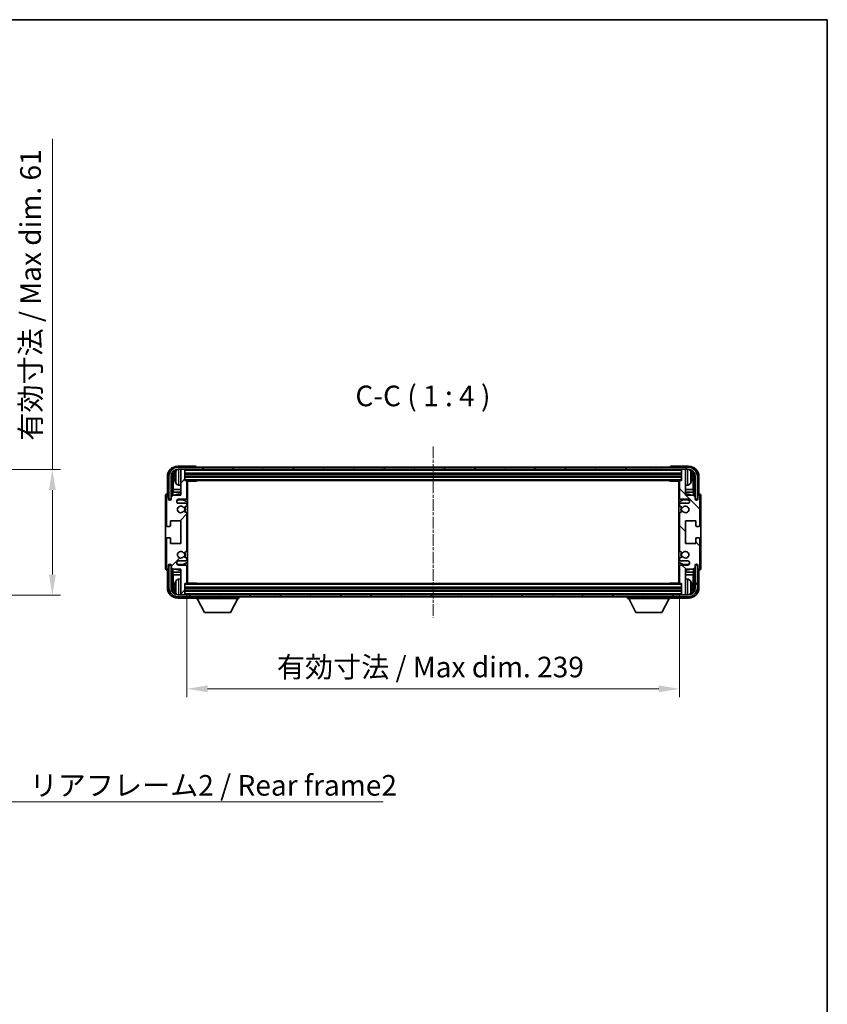
# Model space of a CAD drawing. Units: millimetres. Extents: x 21 to 9279, y 9 to 1695.
# Drawn here: x 3549 to 3941, y 655 to 1133 of the extents above; entities that cross this region are included whole.
import ezdxf

# ---------------------------------------------------------------- set-up
doc = ezdxf.new("R2010")
doc.units = ezdxf.units.MM
doc.linetypes.add('CHAIN', pattern=[0.3543, 0.2362, -0.0295, 0.0591, -0.0295])
for name, color, linetype, lineweight in [('Border (ISO)', 7, 'Continuous', 35), ('Dimension (ISO)', 7, 'Continuous', 18), ('Dimension (ISO) @ 1', 7, 'Continuous', 18), ('Symbol (ISO)', 7, 'Continuous', 18), ('Symbol (ISO) @ 1', 7, 'Continuous', 18), ('Visible (ISO)', 7, 'Continuous', 35), ('Visible Narrow (ISO)', 7, 'Continuous', 25)]:
    doc.layers.add(name, color=color, linetype=linetype, lineweight=lineweight)
doc.layers.add('Centerline (ISO)', color=7, linetype='Continuous', lineweight=18, true_color=0x80ffff)
doc.layers.add('Hatch (ISO)', color=1, linetype='Continuous', lineweight=18, true_color=0xff0000)
doc.styles.add('Note Text (TK)', font='MS PGothic.ttf')
doc.dimstyles.new('Default - Method 1b (TK)', dxfattribs={"dimscale": 6, "dimtxt": 2.5, "dimasz": 2.5, "dimexe": 1, "dimexo": 1.5, "dimgap": 1, "dimtad": 1, "dimtoh": 1, "dimrnd": 1e-08, "dimdsep": 46, "dimtxsty": 'Note Text (TK)', "dimcen": 0.09, "dimdle": 5, "dimclrd": 100, "dimclre": 100, "dimclrt": 7, "dimadec": 1, "dimazin": 1, "dimtfac": 1, "dimtmove": 0, "dimatfit": 3, "dimfxl": 0, "dimtolj": 1, "dimlwd": -1, "dimlwe": -1, "dimarcsym": 0})
doc.dimstyles.new('Default - Method 1b (TK)$7', dxfattribs={"dimscale": 6, "dimtxt": 2.5, "dimasz": 2.5, "dimexe": 1, "dimexo": 1.5, "dimgap": 1, "dimtad": 1, "dimtoh": 1, "dimrnd": 1e-08, "dimdsep": 46, "dimtxsty": 'Note Text (TK)', "dimcen": 0.09, "dimdle": 5, "dimclrd": 256, "dimclre": 100, "dimclrt": 7, "dimadec": 1, "dimazin": 1, "dimtfac": 1, "dimtmove": 0, "dimatfit": 3, "dimfxl": 0, "dimtolj": 1, "dimlwd": -1, "dimlwe": -1, "dimarcsym": 0})

# ---------------------------------------------------------------- blocks, each defined once
blk = doc.blocks.new('図面枠 tk図枠')
at = {"layer": 'Border (ISO)'}
for p, q in [((14.5, 289), (405.5, 289)), ((405.5, 289), (405.5, 8))]:
    blk.add_line(p, q, dxfattribs=at)
blk = doc.blocks.new('*D112')
at = {"layer": 'Defpoints', "color": 0, "transparency": 16777216}
for p in [(3488.4, 914.2), (3488.4, 853.2), (3564.4, 853.2)]:
    blk.add_point(p, dxfattribs=at)
at = {"layer": 'Dimension (ISO)', "color": 100, "transparency": 16777216}
for p, q in [((3564.4, 914.2), (3564.4, 1074.76)), ((3494.4, 914.2), (3568.4, 914.2)), ((3564.4, 863.2), (3564.4, 904.2)), ((3494.4, 853.2), (3568.4, 853.2))]:
    blk.add_line(p, q, dxfattribs=at)
for points in [[(3562.73, 904.2), (3566.06, 904.2), (3564.4, 914.2)], [(3562.73, 863.2), (3566.06, 863.2), (3564.4, 853.2)]]:
    blk.add_solid(points, dxfattribs=at)
at = {"layer": 'Dimension (ISO)', "color": 7, "transparency": 16777216, "insert": (3553.81, 928.2), "char_height": 10, "attachment_point": 4, "rotation": 90, "style": 'Note Text (TK)'}
blk.add_mtext('\\A1;\\fＭＳ Ｐゴシック|b0|i0;\\H10.0000;有効寸法 / Max dim. 61', dxfattribs=at)
blk = doc.blocks.new('*D115')
at = {"layer": 'Defpoints', "color": 0, "transparency": 16777216}
for p in [(3629.75, 859.11), (3868.75, 859.11), (3868.75, 807.7)]:
    blk.add_point(p, dxfattribs=at)
at = {"layer": 'Dimension (ISO)', "color": 100, "transparency": 16777216}
for p, q in [((3629.75, 853.11), (3629.75, 803.7)), ((3868.75, 853.11), (3868.75, 803.7)), ((3639.75, 807.7), (3858.75, 807.7))]:
    blk.add_line(p, q, dxfattribs=at)
for points in [[(3639.75, 809.37), (3639.75, 806.04), (3629.75, 807.7)], [(3858.75, 809.37), (3858.75, 806.04), (3868.75, 807.7)]]:
    blk.add_solid(points, dxfattribs=at)
at = {"layer": 'Dimension (ISO)', "color": 7, "transparency": 16777216, "insert": (3673.37, 818.3), "char_height": 10, "attachment_point": 4, "style": 'Note Text (TK)'}
blk.add_mtext('\\A1;\\fＭＳ Ｐゴシック|b0|i0;\\H10.0000;有効寸法 / Max dim. 239', dxfattribs=at)

msp = doc.modelspace()

# ---------------------------------------------------------------- hatches: boundary and pattern name
at = {"layer": 'Hatch (ISO)'}
h = msp.add_hatch(dxfattribs=at)
h.set_pattern_fill('ANSI31', color=256, scale=101.6, style=0)
h.set_pattern_definition([(45, (2318.568, -23.386), (-8.98026, 8.98026), [])])
edge = h.paths.add_edge_path()
edge.add_line((3629.7514, 859.1083), (3629.7514, 867.3083))
edge.add_ellipse((3629.2514, 867.3083), major_axis=(0.5, 0), ratio=1, start_angle=0, end_angle=90)
edge.add_line((3629.2514, 867.8083), (3625.7514, 867.8083))
edge.add_ellipse((3625.7514, 868.8083), major_axis=(0, -1), ratio=1, start_angle=180, end_angle=360, ccw=False)
edge.add_line((3625.7514, 869.8083), (3629.2514, 869.8083))
edge.add_ellipse((3629.2514, 870.3083), major_axis=(0, -0.5), ratio=1, start_angle=0, end_angle=90)
edge.add_line((3629.7514, 870.3083), (3629.7514, 870.8185))
edge.add_ellipse((3629.4514, 870.8185), major_axis=(0.3, 0), ratio=1, start_angle=0, end_angle=60)
edge.add_line((3629.6014, 871.0783), (3628.3282, 871.8134))
edge.add_ellipse((3628.1782, 871.5536), major_axis=(0.15, 0.2598), ratio=1, start_angle=0, end_angle=78.671012)
edge.add_ellipse((3626.7514, 872.8083), major_axis=(1.2015, -1.0566), ratio=1, start_angle=82.662386, end_angle=360, ccw=False)
edge.add_ellipse((3628.1781, 874.0632), major_axis=(-0.2253, -0.1981), ratio=1, start_angle=0, end_angle=77.981127)
edge.add_line((3628.3249, 873.8016), (3629.5983, 874.5166))
edge.add_ellipse((3629.4514, 874.7781), major_axis=(0.1469, -0.2616), ratio=1, start_angle=0, end_angle=60.685474)
edge.add_line((3629.7514, 874.7781), (3629.7514, 892.8385))
edge.add_ellipse((3629.4514, 892.8385), major_axis=(0.3, 0), ratio=1, start_angle=0, end_angle=60.685474)
edge.add_line((3629.5983, 893.1001), (3628.3249, 893.8151))
edge.add_ellipse((3628.1781, 893.5535), major_axis=(0.1469, 0.2616), ratio=1, start_angle=0, end_angle=77.981127)
edge.add_ellipse((3626.7514, 894.8083), major_axis=(1.2014, -1.0567), ratio=1, start_angle=82.662386, end_angle=360, ccw=False)
edge.add_ellipse((3628.1782, 896.063), major_axis=(-0.2253, -0.1981), ratio=1, start_angle=0, end_angle=78.671012)
edge.add_line((3628.3282, 895.8032), (3629.6014, 896.5383))
edge.add_ellipse((3629.4514, 896.7981), major_axis=(0.15, -0.2598), ratio=1, start_angle=0, end_angle=60)
edge.add_line((3629.7514, 896.7981), (3629.7514, 897.3083))
edge.add_ellipse((3629.2514, 897.3083), major_axis=(0.5, 0), ratio=1, start_angle=0, end_angle=90)
edge.add_line((3629.2514, 897.8083), (3625.7514, 897.8083))
edge.add_ellipse((3625.7514, 898.8083), major_axis=(0, -1), ratio=1, start_angle=180, end_angle=360, ccw=False)
edge.add_line((3625.7514, 899.8083), (3629.2514, 899.8083))
edge.add_ellipse((3629.2514, 900.3083), major_axis=(0, -0.5), ratio=1, start_angle=0, end_angle=90)
edge.add_line((3629.7514, 900.3083), (3629.7514, 908.5083))
edge.add_ellipse((3629.4514, 908.5083), major_axis=(0.3, 0), ratio=1, start_angle=0, end_angle=90)
edge.add_line((3629.4514, 908.8083), (3628.7514, 908.8083))
edge.add_line((3628.7514, 908.8083), (3628.7514, 914.0083))
edge.add_ellipse((3628.4514, 914.0083), major_axis=(0.3, 0), ratio=1, start_angle=0, end_angle=90)
edge.add_line((3628.4514, 914.3083), (3626.7514, 914.3083))
edge.add_line((3626.7514, 914.3083), (3626.7514, 914.0083))
edge.add_line((3626.7514, 914.0083), (3626.7514, 901.8083))
edge.add_line((3626.7514, 901.8083), (3623.1014, 901.8083))
edge.add_line((3623.1014, 901.8083), (3622.1014, 900.8083))
edge.add_line((3622.1014, 900.8083), (3622.1014, 899.9083))
edge.add_ellipse((3621.4264, 899.988), major_axis=(0.675, -0.0797), ratio=1, start_angle=193.465843, end_angle=360, ccw=False)
edge.add_line((3620.7514, 899.9083), (3620.7514, 901.3083))
edge.add_ellipse((3620.2514, 901.3083), major_axis=(0.5, 0), ratio=1, start_angle=0, end_angle=180)
edge.add_line((3619.7514, 901.3083), (3619.7514, 887.0583))
edge.add_ellipse((3620.2514, 887.0583), major_axis=(-0.5, 0), ratio=1, start_angle=0, end_angle=90)
edge.add_line((3620.2514, 886.5583), (3621.4514, 886.5583))
edge.add_ellipse((3621.4514, 886.8583), major_axis=(0, -0.3), ratio=1, start_angle=0, end_angle=90)
edge.add_line((3621.7514, 886.8583), (3621.7514, 889.3083))
edge.add_line((3621.7514, 889.3083), (3626.7514, 889.3083))
edge.add_line((3626.7514, 889.3083), (3626.7514, 878.3083))
edge.add_line((3626.7514, 878.3083), (3621.7514, 878.3083))
edge.add_line((3621.7514, 878.3083), (3621.7514, 880.7583))
edge.add_ellipse((3621.4514, 880.7583), major_axis=(0.3, 0), ratio=1, start_angle=0, end_angle=90)
edge.add_line((3621.4514, 881.0583), (3620.2514, 881.0583))
edge.add_ellipse((3620.2514, 880.5583), major_axis=(0, 0.5), ratio=1, start_angle=0, end_angle=90)
edge.add_line((3619.7514, 880.5583), (3619.7514, 866.3083))
edge.add_ellipse((3620.2514, 866.3083), major_axis=(-0.5, 0), ratio=1, start_angle=0, end_angle=180)
edge.add_line((3620.7514, 866.3083), (3620.7514, 867.7083))
edge.add_ellipse((3621.4264, 867.6286), major_axis=(-0.675, 0.0797), ratio=1, start_angle=193.465843, end_angle=360, ccw=False)
edge.add_line((3622.1014, 867.7083), (3622.1014, 866.8083))
edge.add_line((3622.1014, 866.8083), (3623.1014, 865.8083))
edge.add_line((3623.1014, 865.8083), (3626.7514, 865.8083))
edge.add_line((3626.7514, 865.8083), (3626.7514, 853.6083))
edge.add_line((3626.7514, 853.6083), (3626.7514, 853.3083))
edge.add_line((3626.7514, 853.3083), (3628.4514, 853.3083))
edge.add_ellipse((3628.4514, 853.6083), major_axis=(0, -0.3), ratio=1, start_angle=0, end_angle=90)
edge.add_line((3628.7514, 853.6083), (3628.7514, 858.8083))
edge.add_line((3628.7514, 858.8083), (3629.4514, 858.8083))
edge.add_ellipse((3629.4514, 859.1083), major_axis=(0, -0.3), ratio=1, start_angle=0, end_angle=90)
h = msp.add_hatch(dxfattribs=at)
h.set_pattern_fill('ANSI31', color=256, scale=101.6, angle=14.999978, style=0)
h.set_pattern_definition([(60, (2318.568, -23.386), (-10.99852, 6.35), [])])
edge = h.paths.add_edge_path()
edge.add_ellipse((3873.0014, 910.8083), major_axis=(0, 3.5), ratio=1, start_angle=270, end_angle=360)
edge.add_line((3873.0014, 914.3083), (3871.7514, 914.3083))
edge.add_line((3871.7514, 914.3083), (3870.0514, 914.3083))
edge.add_line((3870.0514, 914.3083), (3628.4514, 914.3083))
edge.add_line((3628.4514, 914.3083), (3626.7514, 914.3083))
edge.add_line((3626.7514, 914.3083), (3625.5014, 914.3083))
edge.add_ellipse((3625.5014, 910.8083), major_axis=(-3.5, 0), ratio=1, start_angle=270, end_angle=360)
edge.add_line((3622.0014, 910.8083), (3622.0014, 899.8083))
edge.add_line((3622.0014, 899.8083), (3621.0014, 899.8083))
edge.add_line((3621.0014, 899.8083), (3621.0014, 910.8083))
edge.add_ellipse((3625.5014, 910.8083), major_axis=(0, 4.5), ratio=1, start_angle=0, end_angle=90, ccw=False)
edge.add_line((3625.5014, 915.3083), (3873.0014, 915.3083))
edge.add_ellipse((3873.0014, 910.8083), major_axis=(4.5, 0), ratio=1, start_angle=0, end_angle=90, ccw=False)
edge.add_line((3877.5014, 910.8083), (3877.5014, 899.8083))
edge.add_line((3877.5014, 899.8083), (3876.5014, 899.8083))
edge.add_line((3876.5014, 899.8083), (3876.5014, 910.8083))
h = msp.add_hatch(dxfattribs=at)
h.set_pattern_fill('ANSI31', color=256, scale=101.6, angle=90.00021, style=0)
h.set_pattern_definition([(135.0002, (2318.568, -23.386), (-8.98022, -8.98029), [])])
edge = h.paths.add_edge_path()
edge.add_line((3868.7514, 908.5083), (3868.7514, 900.3083))
edge.add_ellipse((3869.2514, 900.3083), major_axis=(-0.5, 0), ratio=1, start_angle=0, end_angle=90)
edge.add_line((3869.2514, 899.8083), (3872.7514, 899.8083))
edge.add_ellipse((3872.7514, 898.8083), major_axis=(0, 1), ratio=1, start_angle=180, end_angle=360, ccw=False)
edge.add_line((3872.7514, 897.8083), (3869.2514, 897.8083))
edge.add_ellipse((3869.2514, 897.3083), major_axis=(0, 0.5), ratio=1, start_angle=0, end_angle=90)
edge.add_line((3868.7514, 897.3083), (3868.7514, 896.7981))
edge.add_ellipse((3869.0514, 896.7981), major_axis=(-0.3, 0), ratio=1, start_angle=0, end_angle=60)
edge.add_line((3868.9014, 896.5383), (3870.1746, 895.8032))
edge.add_ellipse((3870.3246, 896.063), major_axis=(-0.15, -0.2598), ratio=1, start_angle=0, end_angle=78.671012)
edge.add_ellipse((3871.7514, 894.8083), major_axis=(-1.2015, 1.0566), ratio=1, start_angle=82.662386, end_angle=360, ccw=False)
edge.add_ellipse((3870.3247, 893.5535), major_axis=(0.2253, 0.1981), ratio=1, start_angle=0, end_angle=77.981127)
edge.add_line((3870.1778, 893.8151), (3868.9045, 893.1001))
edge.add_ellipse((3869.0514, 892.8385), major_axis=(-0.1469, 0.2616), ratio=1, start_angle=0, end_angle=60.685474)
edge.add_line((3868.7514, 892.8385), (3868.7514, 874.7781))
edge.add_ellipse((3869.0514, 874.7781), major_axis=(-0.3, 0), ratio=1, start_angle=0, end_angle=60.685474)
edge.add_line((3868.9045, 874.5166), (3870.1778, 873.8016))
edge.add_ellipse((3870.3247, 874.0632), major_axis=(-0.1469, -0.2616), ratio=1, start_angle=0, end_angle=77.981127)
edge.add_ellipse((3871.7514, 872.8083), major_axis=(-1.2014, 1.0567), ratio=1, start_angle=82.662386, end_angle=360, ccw=False)
edge.add_ellipse((3870.3246, 871.5536), major_axis=(0.2253, 0.1981), ratio=1, start_angle=0, end_angle=78.671012)
edge.add_line((3870.1746, 871.8134), (3868.9014, 871.0783))
edge.add_ellipse((3869.0514, 870.8185), major_axis=(-0.15, 0.2598), ratio=1, start_angle=0, end_angle=60)
edge.add_line((3868.7514, 870.8185), (3868.7514, 870.3083))
edge.add_ellipse((3869.2514, 870.3083), major_axis=(-0.5, 0), ratio=1, start_angle=0, end_angle=90)
edge.add_line((3869.2514, 869.8083), (3872.7514, 869.8083))
edge.add_ellipse((3872.7514, 868.8083), major_axis=(0, 1), ratio=1, start_angle=180, end_angle=360, ccw=False)
edge.add_line((3872.7514, 867.8083), (3869.2514, 867.8083))
edge.add_ellipse((3869.2514, 867.3083), major_axis=(0, 0.5), ratio=1, start_angle=0, end_angle=90)
edge.add_line((3868.7514, 867.3083), (3868.7514, 859.1083))
edge.add_ellipse((3869.0514, 859.1083), major_axis=(-0.3, 0), ratio=1, start_angle=0, end_angle=90)
edge.add_line((3869.0514, 858.8083), (3869.7514, 858.8083))
edge.add_line((3869.7514, 858.8083), (3869.7514, 853.6083))
edge.add_ellipse((3870.0514, 853.6083), major_axis=(-0.3, 0), ratio=1, start_angle=0, end_angle=90)
edge.add_line((3870.0514, 853.3083), (3871.7514, 853.3083))
edge.add_line((3871.7514, 853.3083), (3871.7514, 853.6083))
edge.add_line((3871.7514, 853.6083), (3871.7514, 865.8083))
edge.add_line((3871.7514, 865.8083), (3875.4014, 865.8083))
edge.add_line((3875.4014, 865.8083), (3876.4014, 866.8083))
edge.add_line((3876.4014, 866.8083), (3876.4014, 867.7083))
edge.add_ellipse((3877.0764, 867.6286), major_axis=(-0.675, 0.0797), ratio=1, start_angle=193.465843, end_angle=360, ccw=False)
edge.add_line((3877.7514, 867.7083), (3877.7514, 866.3083))
edge.add_ellipse((3878.2514, 866.3083), major_axis=(-0.5, 0), ratio=1, start_angle=0, end_angle=180)
edge.add_line((3878.7514, 866.3083), (3878.7514, 880.5583))
edge.add_ellipse((3878.2514, 880.5583), major_axis=(0.5, 0), ratio=1, start_angle=0, end_angle=90)
edge.add_line((3878.2514, 881.0583), (3877.0514, 881.0583))
edge.add_ellipse((3877.0514, 880.7583), major_axis=(0, 0.3), ratio=1, start_angle=0, end_angle=90)
edge.add_line((3876.7514, 880.7583), (3876.7514, 878.3083))
edge.add_line((3876.7514, 878.3083), (3871.7514, 878.3083))
edge.add_line((3871.7514, 878.3083), (3871.7514, 889.3083))
edge.add_line((3871.7514, 889.3083), (3876.7514, 889.3083))
edge.add_line((3876.7514, 889.3083), (3876.7514, 886.8583))
edge.add_ellipse((3877.0514, 886.8583), major_axis=(-0.3, 0), ratio=1, start_angle=0, end_angle=90)
edge.add_line((3877.0514, 886.5583), (3878.2514, 886.5583))
edge.add_ellipse((3878.2514, 887.0583), major_axis=(0, -0.5), ratio=1, start_angle=0, end_angle=90)
edge.add_line((3878.7514, 887.0583), (3878.7514, 901.3083))
edge.add_ellipse((3878.2514, 901.3083), major_axis=(0.5, 0), ratio=1, start_angle=0, end_angle=180)
edge.add_line((3877.7514, 901.3083), (3877.7514, 899.9083))
edge.add_ellipse((3877.0764, 899.988), major_axis=(0.675, -0.0797), ratio=1, start_angle=193.465843, end_angle=360, ccw=False)
edge.add_line((3876.4014, 899.9083), (3876.4014, 900.8083))
edge.add_line((3876.4014, 900.8083), (3875.4014, 901.8083))
edge.add_line((3875.4014, 901.8083), (3871.7514, 901.8083))
edge.add_line((3871.7514, 901.8083), (3871.7514, 914.0083))
edge.add_line((3871.7514, 914.0083), (3871.7514, 914.3083))
edge.add_line((3871.7514, 914.3083), (3870.0514, 914.3083))
edge.add_ellipse((3870.0514, 914.0083), major_axis=(0, 0.3), ratio=1, start_angle=0, end_angle=90)
edge.add_line((3869.7514, 914.0083), (3869.7514, 908.8083))
edge.add_line((3869.7514, 908.8083), (3869.0514, 908.8083))
edge.add_ellipse((3869.0514, 908.5083), major_axis=(0, 0.3), ratio=1, start_angle=0, end_angle=90)
h = msp.add_hatch(dxfattribs=at)
h.set_pattern_fill('ANSI31', color=256, scale=101.6, angle=75.000175, style=0)
h.set_pattern_definition([(120.0002, (2318.568, -23.386), (-10.9985, -6.35003), [])])
edge = h.paths.add_edge_path()
edge.add_ellipse((3625.5014, 856.8083), major_axis=(0, -3.5), ratio=1, start_angle=270, end_angle=360)
edge.add_line((3625.5014, 853.3083), (3626.7514, 853.3083))
edge.add_line((3626.7514, 853.3083), (3628.4514, 853.3083))
edge.add_line((3628.4514, 853.3083), (3870.0514, 853.3083))
edge.add_line((3870.0514, 853.3083), (3871.7514, 853.3083))
edge.add_line((3871.7514, 853.3083), (3873.0014, 853.3083))
edge.add_ellipse((3873.0014, 856.8083), major_axis=(3.5, 0), ratio=1, start_angle=270, end_angle=360)
edge.add_line((3876.5014, 856.8083), (3876.5014, 867.8083))
edge.add_line((3876.5014, 867.8083), (3877.5014, 867.8083))
edge.add_line((3877.5014, 867.8083), (3877.5014, 856.8083))
edge.add_ellipse((3873.0014, 856.8083), major_axis=(0, -4.5), ratio=1, start_angle=0, end_angle=90, ccw=False)
edge.add_line((3873.0014, 852.3083), (3625.5014, 852.3083))
edge.add_ellipse((3625.5014, 856.8083), major_axis=(-4.5, 0), ratio=1, start_angle=0, end_angle=90, ccw=False)
edge.add_line((3621.0014, 856.8083), (3621.0014, 867.8083))
edge.add_line((3621.0014, 867.8083), (3622.0014, 867.8083))
edge.add_line((3622.0014, 867.8083), (3622.0014, 856.8083))

# ---------------------------------------------------------------- linework, layer by layer
at = {"layer": 'Centerline (ISO)', "linetype": 'CHAIN', "ltscale": 23.990969}
msp.add_line((3749.2514, 925.3083), (3749.2514, 842.3083), dxfattribs=at)
at = {"layer": 'Visible (ISO)'}
for p, q in [((3633.7517, 915.8083), (3625.2483, 915.8083)), ((3873.0014, 915.3083), (3625.5014, 915.3083)), ((3625.5014, 914.3083), (3873.0014, 914.3083)), ((3628.4514, 914.3083), (3626.7514, 914.3083)), ((3626.7514, 914.3083), (3626.7514, 914.0083)), ((3626.7514, 914.0083), (3626.7514, 901.8083)), ((3628.7514, 914.0083), (3628.7514, 914.3083)), ((3628.7514, 908.8083), (3628.7514, 914.0083)), ((3634.2514, 915.3083), (3634.2514, 915.3086)), ((3864.2514, 915.3086), (3864.2514, 915.3083)), ((3873.2544, 915.8083), (3864.7511, 915.8083)), ((3869.7514, 914.3083), (3869.7514, 914.0083)), ((3869.7514, 914.0083), (3869.7514, 908.8083)), ((3871.7514, 914.3083), (3870.0514, 914.3083)), ((3871.7514, 914.0083), (3871.7514, 914.3083)), ((3871.7514, 901.8083), (3871.7514, 914.0083)), ((3620.2514, 910.8114), (3620.2514, 902.3083)), ((3621.0014, 910.8083), (3621.0014, 899.8083)), ((3622.0014, 899.8083), (3622.0014, 910.8083)), ((3622.7529, 901.4598), (3622.7529, 910.8083)), ((3623.1021, 910.4591), (3623.1021, 904.5296)), ((3624.0374, 910.8406), (3624.0374, 910.276)), ((3628.7514, 912.3083), (3869.7514, 912.3083)), ((3628.7514, 910.8083), (3869.7514, 910.8083)), ((3629.4514, 908.8083), (3628.7514, 908.8083)), ((3629.4514, 908.8083), (3869.0514, 908.8083)), ((3629.7472, 908.5583), (3634.3219, 908.5583)), ((3629.7514, 900.3083), (3629.7514, 908.5083)), ((3630.0014, 859.0583), (3630.0014, 908.5583)), ((3634.3219, 908.5583), (3634.3219, 908.8083)), ((3634.5719, 908.8083), (3634.3219, 908.5583)), ((3863.9308, 908.8083), (3864.1809, 908.5583)), ((3864.1809, 908.8083), (3864.1809, 908.5583)), ((3868.7556, 908.5583), (3864.1809, 908.5583)), ((3868.5014, 908.5583), (3868.5014, 859.0583)), ((3868.7514, 908.5083), (3868.7514, 900.3083)), ((3869.7514, 908.8083), (3869.0514, 908.8083)), ((3874.4654, 910.276), (3874.4654, 910.8406)), ((3875.4007, 904.5296), (3875.4007, 910.4591)), ((3875.7499, 910.8083), (3875.7499, 901.4598)), ((3876.5014, 910.8083), (3876.5014, 899.8083)), ((3877.5014, 899.8083), (3877.5014, 910.8083)), ((3878.2514, 902.3083), (3878.2514, 910.8114)), ((3622.9275, 903.2486), (3623.1021, 904.5296)), ((3626.7514, 904.5296), (3623.1021, 904.5296)), ((3625.6924, 906.651), (3626.7514, 906.5583)), ((3629.7514, 907.8955), (3630.0014, 907.8955)), ((3629.9159, 907.6423), (3629.7514, 907.8068)), ((3629.9159, 906.8251), (3629.7514, 906.6606)), ((3630.0014, 906.5719), (3629.7514, 906.5719)), ((3630.0014, 904.5296), (3629.7514, 904.5296)), ((3868.5014, 907.8955), (3868.7514, 907.8955)), ((3868.7514, 906.5719), (3868.5014, 906.5719)), ((3868.7514, 904.5296), (3868.5014, 904.5296)), ((3868.5869, 907.6423), (3868.7514, 907.8068)), ((3868.5869, 906.8251), (3868.7514, 906.6606)), ((3872.8103, 906.651), (3871.7514, 906.5583)), ((3875.4007, 904.5296), (3871.7514, 904.5296)), ((3875.5753, 903.2486), (3875.4007, 904.5296)), ((3619.2514, 901.3089), (3619.2514, 866.3077)), ((3619.7514, 901.3083), (3619.7514, 887.0583)), ((3620.2514, 902.3083), (3620.2508, 902.3083)), ((3620.7514, 899.9083), (3620.7514, 901.3083)), ((3621.0014, 899.8083), (3622.0014, 899.8083)), ((3621.7529, 899.8068), (3621.8228, 899.737)), ((3621.7529, 899.3919), (3621.7529, 899.8068)), ((3621.7529, 899.8068), (3622.0815, 899.8068)), ((3621.8228, 899.737), (3621.8228, 899.4359)), ((3622.058, 899.737), (3621.8228, 899.737)), ((3623.1014, 901.8083), (3622.1014, 900.8083)), ((3622.1014, 900.8083), (3622.1014, 899.9083)), ((3626.7514, 903.2486), (3622.9275, 903.2486)), ((3622.9275, 903.2486), (3622.9275, 901.6345)), ((3626.7514, 901.8083), (3623.1014, 901.8083)), ((3625.7514, 899.8083), (3629.2514, 899.8083)), ((3630.0014, 903.2486), (3629.7514, 903.2486)), ((3868.7514, 903.2486), (3868.5014, 903.2486)), ((3869.2514, 899.8083), (3872.7514, 899.8083)), ((3875.5753, 903.2486), (3871.7514, 903.2486)), ((3875.4014, 901.8083), (3871.7514, 901.8083)), ((3876.4014, 900.8083), (3875.4014, 901.8083)), ((3875.5753, 901.6345), (3875.5753, 903.2486)), ((3876.4014, 899.9083), (3876.4014, 900.8083)), ((3876.4213, 899.8068), (3876.7499, 899.8068)), ((3876.68, 899.737), (3876.4448, 899.737)), ((3876.5014, 899.8083), (3877.5014, 899.8083)), ((3876.7499, 899.8068), (3876.68, 899.737)), ((3876.68, 899.4359), (3876.68, 899.737)), ((3876.7499, 899.8068), (3876.7499, 899.3919)), ((3877.7514, 901.3083), (3877.7514, 899.9083)), ((3878.252, 902.3083), (3878.2514, 902.3083)), ((3878.7514, 887.0583), (3878.7514, 901.3083)), ((3879.2514, 866.3077), (3879.2514, 901.3089)), ((3629.2514, 897.8083), (3625.7514, 897.8083)), ((3628.3282, 895.8032), (3629.6014, 896.5383)), ((3629.7514, 896.7981), (3629.7514, 897.3083)), ((3868.7514, 897.3083), (3868.7514, 896.7981)), ((3868.9014, 896.5383), (3870.1746, 895.8032)), ((3872.7514, 897.8083), (3869.2514, 897.8083)), ((3621.7514, 886.8583), (3621.7514, 889.3083)), ((3621.7514, 889.3083), (3626.7514, 889.3083)), ((3626.7514, 889.3083), (3626.7514, 878.3083)), ((3629.5983, 893.1001), (3628.3249, 893.8151)), ((3629.7514, 874.7781), (3629.7514, 892.8385)), ((3868.7514, 892.8385), (3868.7514, 874.7781)), ((3870.1778, 893.8151), (3868.9045, 893.1001)), ((3871.7514, 878.3083), (3871.7514, 889.3083)), ((3871.7514, 889.3083), (3876.7514, 889.3083)), ((3876.7514, 889.3083), (3876.7514, 886.8583)), ((3620.2514, 886.5583), (3621.4514, 886.5583)), ((3877.0514, 886.5583), (3878.2514, 886.5583)), ((3619.7514, 880.5583), (3619.7514, 866.3083)), ((3621.4514, 881.0583), (3620.2514, 881.0583)), ((3621.7514, 878.3083), (3621.7514, 880.7583)), ((3876.7514, 880.7583), (3876.7514, 878.3083)), ((3878.2514, 881.0583), (3877.0514, 881.0583)), ((3878.7514, 866.3083), (3878.7514, 880.5583)), ((3626.7514, 878.3083), (3621.7514, 878.3083)), ((3876.7514, 878.3083), (3871.7514, 878.3083)), ((3628.3249, 873.8016), (3629.5983, 874.5166)), ((3629.6014, 871.0783), (3628.3282, 871.8134)), ((3629.7514, 870.3083), (3629.7514, 870.8185)), ((3868.7514, 870.8185), (3868.7514, 870.3083)), ((3870.1746, 871.8134), (3868.9014, 871.0783)), ((3868.9045, 874.5166), (3870.1778, 873.8016)), ((3620.7514, 866.3083), (3620.7514, 867.7083)), ((3622.0014, 867.8083), (3621.0014, 867.8083)), ((3621.0014, 867.8083), (3621.0014, 856.8083)), ((3621.7529, 867.8098), (3621.7529, 868.2248)), ((3621.7529, 867.8098), (3621.8228, 867.8797)), ((3622.0815, 867.8098), (3621.7529, 867.8098)), ((3621.8228, 868.1808), (3621.8228, 867.8797)), ((3621.8228, 867.8797), (3622.058, 867.8797)), ((3622.0014, 856.8083), (3622.0014, 867.8083)), ((3622.1014, 867.7083), (3622.1014, 866.8083)), ((3622.1014, 866.8083), (3623.1014, 865.8083)), ((3622.7529, 856.8083), (3622.7529, 866.1568)), ((3622.9275, 865.9822), (3622.9275, 864.3681)), ((3623.1014, 865.8083), (3626.7514, 865.8083)), ((3625.7514, 869.8083), (3629.2514, 869.8083)), ((3629.2514, 867.8083), (3625.7514, 867.8083)), ((3626.7514, 865.8083), (3626.7514, 853.6083)), ((3629.7514, 859.1083), (3629.7514, 867.3083)), ((3868.7514, 867.3083), (3868.7514, 859.1083)), ((3869.2514, 869.8083), (3872.7514, 869.8083)), ((3872.7514, 867.8083), (3869.2514, 867.8083)), ((3871.7514, 853.6083), (3871.7514, 865.8083)), ((3871.7514, 865.8083), (3875.4014, 865.8083)), ((3875.4014, 865.8083), (3876.4014, 866.8083)), ((3875.5753, 864.3681), (3875.5753, 865.9822)), ((3875.7499, 866.1568), (3875.7499, 856.8083)), ((3876.4014, 866.8083), (3876.4014, 867.7083)), ((3876.7499, 867.8098), (3876.4213, 867.8098)), ((3876.4448, 867.8797), (3876.68, 867.8797)), ((3877.5014, 867.8083), (3876.5014, 867.8083)), ((3876.5014, 867.8083), (3876.5014, 856.8083)), ((3876.68, 867.8797), (3876.68, 868.1808)), ((3876.7499, 867.8098), (3876.68, 867.8797)), ((3876.7499, 868.2248), (3876.7499, 867.8098)), ((3877.5014, 856.8083), (3877.5014, 867.8083)), ((3877.7514, 867.7083), (3877.7514, 866.3083)), ((3620.2508, 865.3083), (3620.2514, 865.3083)), ((3620.2514, 865.3083), (3620.2514, 856.8053)), ((3622.9275, 864.3681), (3626.7514, 864.3681)), ((3622.9275, 864.3681), (3623.1021, 863.0871)), ((3623.1021, 863.0871), (3626.7514, 863.0871)), ((3623.1021, 863.0871), (3623.1021, 857.1575)), ((3625.6924, 860.9657), (3626.7514, 861.0583)), ((3629.7514, 864.3681), (3630.0014, 864.3681)), ((3629.7514, 863.0871), (3630.0014, 863.0871)), ((3629.7514, 861.0448), (3630.0014, 861.0448)), ((3629.9159, 860.7915), (3629.7514, 860.956)), ((3868.5014, 864.3681), (3868.7514, 864.3681)), ((3868.5014, 863.0871), (3868.7514, 863.0871)), ((3868.5014, 861.0448), (3868.7514, 861.0448)), ((3868.5869, 860.7915), (3868.7514, 860.956)), ((3871.7514, 864.3681), (3875.5753, 864.3681)), ((3871.7514, 863.0871), (3875.4007, 863.0871)), ((3872.8103, 860.9657), (3871.7514, 861.0583)), ((3875.5753, 864.3681), (3875.4007, 863.0871)), ((3875.4007, 857.1575), (3875.4007, 863.0871)), ((3878.2514, 856.8053), (3878.2514, 865.3083)), ((3878.2514, 865.3083), (3878.252, 865.3083)), ((3624.0374, 857.3406), (3624.0374, 856.776)), ((3628.7514, 853.6083), (3628.7514, 858.8083)), ((3628.7514, 858.8083), (3629.4514, 858.8083)), ((3869.7514, 856.8083), (3628.7514, 856.8083)), ((3869.0514, 858.8083), (3629.4514, 858.8083)), ((3629.7472, 859.0583), (3634.3219, 859.0583)), ((3629.9159, 859.9744), (3629.7514, 859.8098)), ((3630.0014, 859.7211), (3629.7514, 859.7211)), ((3634.3219, 858.8083), (3634.3219, 859.0583)), ((3634.5719, 858.8083), (3634.3219, 859.0583)), ((3863.9308, 858.8083), (3864.1809, 859.0583)), ((3864.1809, 859.0583), (3864.1809, 858.8083)), ((3868.7556, 859.0583), (3864.1809, 859.0583)), ((3868.7514, 859.7211), (3868.5014, 859.7211)), ((3868.5869, 859.9744), (3868.7514, 859.8098)), ((3869.0514, 858.8083), (3869.7514, 858.8083)), ((3869.7514, 858.8083), (3869.7514, 853.6083)), ((3874.4654, 856.776), (3874.4654, 857.3406)), ((3625.2483, 851.8083), (3633.7517, 851.8083)), ((3873.0014, 853.3083), (3625.5014, 853.3083)), ((3625.5014, 852.3083), (3873.0014, 852.3083)), ((3626.7514, 853.6083), (3626.7514, 853.3083)), ((3626.7514, 853.3083), (3628.4514, 853.3083)), ((3869.7514, 855.3083), (3628.7514, 855.3083)), ((3628.7514, 853.3083), (3628.7514, 853.6083)), ((3634.2514, 852.3083), (3634.2514, 851.6083)), ((3634.2514, 851.6083), (3654.8514, 851.6083)), ((3638.3014, 844.7083), (3634.7514, 851.6083)), ((3650.8014, 844.7083), (3654.3514, 851.6083)), ((3654.8514, 852.3083), (3654.8514, 851.6083)), ((3843.6514, 852.3083), (3843.6514, 851.6083)), ((3843.6514, 851.6083), (3864.2514, 851.6083)), ((3847.7014, 844.7083), (3844.1514, 851.6083)), ((3860.2014, 844.7083), (3863.7514, 851.6083)), ((3864.2514, 852.3083), (3864.2514, 851.6083)), ((3864.7511, 851.8083), (3873.2544, 851.8083)), ((3869.7514, 853.6083), (3869.7514, 853.3083)), ((3870.0514, 853.3083), (3871.7514, 853.3083)), ((3871.7514, 853.3083), (3871.7514, 853.6083)), ((3638.3014, 844.7083), (3650.8014, 844.7083)), ((3847.7014, 844.7083), (3860.2014, 844.7083))]:
    msp.add_line(p, q, dxfattribs=at)
for centre, radius, start, end in [((3625.5014, 910.8083), 4.5, 90, 180), ((3625.5014, 910.8083), 3.5, 90, 180), ((3630.1514, 910.5583), 6.5, 151.827266, 159.960393), ((3625.8319, 912.8718), 1.6, 118.150675, 151.827266), ((3628.4514, 914.0083), 0.3, 0, 90), ((3870.0514, 914.0083), 0.3, 90, 180), ((3873.0014, 910.8083), 4.5, 0, 90), ((3873.0014, 910.8083), 3.5, 0, 90), ((3872.6709, 912.8718), 1.6, 28.172734, 61.849327), ((3868.3514, 910.5583), 6.5, 20.039607, 28.172734), ((3624.162, 912.743), 0.1246, 159.960393, 178.185174), ((3624.162, 908.3737), 0.1246, 181.814826, 200.039607), ((3629.4514, 908.5083), 0.3, 0, 90), ((3869.0514, 908.5083), 0.3, 90, 180), ((3874.3408, 912.743), 0.1246, 1.814826, 20.039607), ((3874.3408, 908.3737), 0.1246, 339.960393, 358.185174), ((3630.1514, 910.5583), 6.5, 200.039607, 208.172734), ((3625.8319, 908.2449), 1.6, 208.172734, 265), ((3872.6709, 908.2449), 1.6, 275, 331.827266), ((3868.3514, 910.5583), 6.5, 331.827266, 339.960393), ((3620.2514, 901.3083), 0.5, 0, 180), ((3621.4264, 899.988), 0.6797, 186.732922, 353.267079), ((3626.7514, 894.8083), 7.5, 90, 111.03947), ((3625.7514, 898.8083), 1, 90, 270), ((3626.7514, 894.8083), 4.75, 46.826445, 114.136249), ((3629.2514, 900.3083), 0.5, 270, 0), ((3626.7514, 894.8083), 7.5, 64.320709, 66.421822), ((3871.7514, 894.8083), 7.5, 113.578179, 115.679289), ((3871.7514, 894.8083), 4.75, 65.863751, 133.173551), ((3869.2514, 900.3083), 0.5, 180, 270), ((3871.7514, 894.8083), 7.5, 68.96053, 90.000001), ((3872.7514, 898.8083), 1, 270, 90), ((3877.0764, 899.988), 0.6797, 186.732921, 353.267079), ((3878.2514, 901.3083), 0.5, 0, 180), ((3626.7514, 894.8083), 1.6, 41.328988, 318.666601), ((3628.1782, 896.063), 0.3, 221.328988, 300), ((3626.7514, 894.8083), 2, 327.94442, 32.098648), ((3626.7514, 894.8083), 2.25, 328.249176, 31.865377), ((3629.2514, 897.3083), 0.5, 0, 90), ((3629.4514, 896.7981), 0.3, 300, 0), ((3869.2514, 897.3083), 0.5, 90, 180), ((3869.0514, 896.7981), 0.3, 180, 240), ((3871.7514, 894.8083), 2.25, 148.134623, 211.750824), ((3871.7514, 894.8083), 2, 147.901352, 212.055581), ((3870.3246, 896.063), 0.3, 240, 318.671012), ((3871.7514, 894.8083), 1.6, 221.333399, 138.671013), ((3628.1781, 893.5535), 0.3, 60.685474, 138.666601), ((3629.4514, 892.8385), 0.3, 0, 60.685474), ((3869.0514, 892.8385), 0.3, 119.314526, 180), ((3870.3247, 893.5535), 0.3, 41.333399, 119.314526), ((3620.2514, 887.0583), 0.5, 180, 270), ((3621.4514, 886.8583), 0.3, 270, 0), ((3877.0514, 886.8583), 0.3, 180, 270), ((3878.2514, 887.0583), 0.5, 270, 0), ((3620.2514, 880.5583), 0.5, 90, 180), ((3621.4514, 880.7583), 0.3, 0, 90), ((3877.0514, 880.7583), 0.3, 90, 180), ((3878.2514, 880.5583), 0.5, 0, 90), ((3626.7514, 872.8083), 1.6, 41.333399, 318.671013), ((3628.1781, 874.0632), 0.3, 221.333399, 299.314526), ((3628.1782, 871.5536), 0.3, 60, 138.671012), ((3626.7514, 872.8083), 2, 327.901352, 32.055581), ((3626.7514, 872.8083), 2.25, 328.134623, 31.750824), ((3629.2514, 870.3083), 0.5, 270, 0), ((3629.4514, 874.7781), 0.3, 299.314526, 0), ((3629.4514, 870.8185), 0.3, 0, 60), ((3869.0514, 874.7781), 0.3, 180, 240.685474), ((3869.0514, 870.8185), 0.3, 120, 180), ((3869.2514, 870.3083), 0.5, 180, 270), ((3871.7514, 872.8083), 2.25, 148.249176, 211.865377), ((3871.7514, 872.8083), 2, 147.94442, 212.098648), ((3870.3246, 871.5536), 0.3, 41.328988, 120), ((3870.3247, 874.0632), 0.3, 240.685474, 318.666601), ((3871.7514, 872.8083), 1.6, 221.328988, 138.666601), ((3620.2514, 866.3083), 0.5, 180, 0), ((3621.4264, 867.6286), 0.6797, 6.732921, 173.267079), ((3626.7514, 872.8083), 7.5, 248.96053, 270.000001), ((3625.7514, 868.8083), 1, 90, 270), ((3626.7514, 872.8083), 4.75, 245.863751, 313.173556), ((3629.2514, 867.3083), 0.5, 0, 90), ((3626.7514, 872.8083), 7.5, 293.578179, 295.679291), ((3871.7514, 872.8083), 4.75, 226.826449, 294.136249), ((3871.7514, 872.8083), 7.5, 244.320711, 246.421822), ((3869.2514, 867.3083), 0.5, 90, 180), ((3871.7514, 872.8083), 7.5, 270, 291.03947), ((3872.7514, 868.8083), 1, 270, 90), ((3877.0764, 867.6286), 0.6797, 6.732922, 173.267079), ((3878.2514, 866.3083), 0.5, 180, 0), ((3625.8319, 859.3718), 1.6, 95, 151.827266), ((3872.6709, 859.3718), 1.6, 28.172734, 85), ((3625.5014, 856.8083), 4.5, 180, 270), ((3625.5014, 856.8083), 3.5, 180, 270), ((3624.162, 859.243), 0.1246, 159.960393, 178.185174), ((3630.1514, 857.0583), 6.5, 151.827266, 159.960393), ((3629.4514, 859.1083), 0.3, 270, 0), ((3869.0514, 859.1083), 0.3, 180, 270), ((3873.0014, 856.8083), 4.5, 270, 0), ((3873.0014, 856.8083), 3.5, 270, 0), ((3868.3514, 857.0583), 6.5, 20.039607, 28.172734), ((3874.3408, 859.243), 0.1246, 1.814826, 20.039607), ((3624.162, 854.8737), 0.1246, 181.814826, 200.039607), ((3630.1514, 857.0583), 6.5, 200.039607, 208.172734), ((3625.8319, 854.7449), 1.6, 208.172734, 241.849381), ((3628.4514, 853.6083), 0.3, 270, 0), ((3870.0514, 853.6083), 0.3, 180, 270), ((3872.6709, 854.7449), 1.6, 298.150674, 331.827266), ((3868.3514, 857.0583), 6.5, 331.827266, 339.960393), ((3874.3408, 854.8737), 0.1246, 339.960393, 358.185174)]:
    msp.add_arc(centre, radius, start, end, dxfattribs=at)
for centre, major_axis, ratio, start_param, end_param in [((3625.2544, 910.8053), (-3.5398, 3.5398), 0.99878277, 5.49839613, 7.06797448), ((3633.7511, 915.308), (0.354, 0.354), 0.99878277, 5.49839613, 7.06797448), ((3864.7517, 915.308), (-0.354, 0.354), 0.99878277, 5.49839613, 7.06797448), ((3873.2483, 910.8053), (3.5398, 3.5398), 0.99878277, 5.49839613, 7.06797448), ((3625.2544, 910.8053), (-1.7699, 1.7699), 0.99878277, 5.955351, 7.06797448), ((3625.6036, 910.4561), (-1.7699, 1.7699), 0.99878277, 6.25050164, 7.06797448), ((3630.1392, 910.5512), (-3.2829, 5.6083), 0.99488747, 0.69485901, 0.93384331), ((3630.1392, 910.4187), (-6.4737, 0.5671), 0.05101764, 0.10959827, 0.34858257), ((3630.1392, 910.698), (-6.4737, -0.5671), 0.05101764, 5.93460274, 6.17358703), ((3630.1392, 910.5655), (3.2829, 5.6083), 0.99488747, 2.20774935, 2.44673364), ((3873.2483, 910.8053), (1.7699, 1.7699), 0.99878277, 5.49839613, 6.61101965), ((3868.3636, 910.5512), (-3.2829, -5.6083), 0.99488747, 2.20774935, 2.44673364), ((3868.3636, 910.4187), (6.4737, 0.5671), 0.05101764, 5.93460274, 6.17358703), ((3868.3636, 910.698), (6.4737, -0.5671), 0.05101764, 0.10959827, 0.34858257), ((3868.3636, 910.5655), (3.2829, -5.6083), 0.99488747, 0.69485901, 0.93384331), ((3872.8991, 910.4561), (1.7699, 1.7699), 0.99878277, 5.49839613, 6.31586902), ((3630.4158, 907.6424), (-0.5, 0), 0.01745506, 0.01745329, 0.59373533), ((3630.4158, 906.825), (0.5, 0), 0.01745506, 2.54785733, 3.12413936), ((3868.087, 907.6424), (-0.5, 0), 0.01745506, 2.54785829, 3.12413936), ((3868.087, 906.825), (0.5, 0), 0.01745506, 0.01745329, 0.59373436), ((3620.252, 901.3077), (-0.708, 0.708), 0.99878277, 5.49839613, 7.06797448), ((3878.2508, 901.3077), (0.708, 0.708), 0.99878277, 5.49839613, 7.06797448), ((3620.252, 866.3089), (-0.708, -0.708), 0.99878277, 5.49839613, 7.06797448), ((3878.2508, 866.3089), (0.708, -0.708), 0.99878277, 5.49839613, 7.06797448), ((3630.4158, 860.7917), (-0.5, 0), 0.01745506, 0.01745329, 0.59373532), ((3868.087, 860.7917), (-0.5, 0), 0.01745506, 2.54785829, 3.12413936), ((3625.2544, 856.8114), (-3.5398, -3.5398), 0.99878277, 5.49839613, 7.06797448), ((3625.2544, 856.8114), (-1.7699, -1.7699), 0.99878277, 5.49839613, 6.61101965), ((3625.6036, 857.1606), (-1.7699, -1.7699), 0.99878277, 5.49839613, 6.31586902), ((3630.1392, 857.0512), (-3.2829, 5.6083), 0.99488747, 0.69485901, 0.93384331), ((3630.1392, 856.9187), (-6.4737, 0.5671), 0.05101764, 0.10959827, 0.34858257), ((3630.1392, 857.198), (-6.4737, -0.5671), 0.05101764, 5.93460274, 6.17358703), ((3630.1392, 857.0655), (3.2829, 5.6083), 0.99488747, 2.20774935, 2.44673364), ((3630.4158, 859.9742), (0.5, 0), 0.01745506, 2.54785733, 3.12413936), ((3868.087, 859.9742), (0.5, 0), 0.01745506, 0.01745329, 0.59373437), ((3873.2483, 856.8114), (3.5398, -3.5398), 0.99878277, 5.49839613, 7.06797448), ((3873.2483, 856.8114), (1.7699, -1.7699), 0.99878277, 5.955351, 7.06797448), ((3868.3636, 857.0512), (-3.2829, -5.6083), 0.99488747, 2.20774935, 2.44673364), ((3868.3636, 856.9187), (6.4737, 0.5671), 0.05101764, 5.93460274, 6.17358703), ((3868.3636, 857.198), (6.4737, -0.5671), 0.05101764, 0.10959827, 0.34858257), ((3868.3636, 857.0655), (3.2829, -5.6083), 0.99488747, 0.69485901, 0.93384331), ((3872.8991, 857.1606), (1.7699, -1.7699), 0.99878277, 6.25050164, 7.06797448), ((3633.7511, 852.3086), (0.354, -0.354), 0.99878277, 5.49839613, 7.06797448), ((3864.7517, 852.3086), (-0.354, -0.354), 0.99878277, 5.49839613, 7.06797448)]:
    msp.add_ellipse(centre, major_axis=major_axis, ratio=ratio, start_param=start_param, end_param=end_param, dxfattribs=at)
for points, knots in [([(3623.7011, 910.9463), (3623.6968, 910.9488), (3623.6931, 910.9596), (3623.6885, 910.9979), (3623.6875, 911.0253), (3623.6882, 911.0872), (3623.6898, 911.1257), (3623.695, 911.1978), (3623.6979, 911.2298), (3623.7011, 911.261)], [0, 0, 0, 0, 0.0124997785, 0.0124997785, 0.0249995571, 0.0249995571, 0.0375236714, 0.0375236714, 0.0466766062, 0.0466766062, 0.0466766062, 0.0466766062]), ([(3623.7011, 909.8556), (3623.6968, 909.897), (3623.6931, 909.9408), (3623.6885, 910.0205), (3623.6875, 910.0564), (3623.6882, 910.1123), (3623.6898, 910.136), (3623.695, 910.162), (3623.6979, 910.1685), (3623.7011, 910.1704)], [0, 0, 0, 0, 0.0125039067, 0.0125039067, 0.0250078135, 0.0250078135, 0.0375277995, 0.0375277995, 0.0466766392, 0.0466766392, 0.0466766392, 0.0466766392]), ([(3874.8016, 911.261), (3874.806, 911.2197), (3874.8097, 911.1759), (3874.8143, 911.0962), (3874.8153, 911.0602), (3874.8146, 911.0043), (3874.8129, 910.9806), (3874.8078, 910.9546), (3874.8049, 910.9482), (3874.8016, 910.9463)], [0, 0, 0, 0, 0.0125039067, 0.0125039067, 0.0250078135, 0.0250078135, 0.0375277995, 0.0375277995, 0.0466766392, 0.0466766392, 0.0466766392, 0.0466766392]), ([(3874.8016, 910.1704), (3874.806, 910.1679), (3874.8097, 910.157), (3874.8143, 910.1188), (3874.8153, 910.0913), (3874.8146, 910.0295), (3874.8129, 909.9909), (3874.8078, 909.9189), (3874.8049, 909.8868), (3874.8016, 909.8556)], [0, 0, 0, 0, 0.0124997785, 0.0124997785, 0.0249995571, 0.0249995571, 0.0375236714, 0.0375236714, 0.0466766062, 0.0466766062, 0.0466766062, 0.0466766062]), ([(3623.7011, 857.4463), (3623.6968, 857.4488), (3623.6931, 857.4596), (3623.6885, 857.4979), (3623.6875, 857.5253), (3623.6882, 857.5872), (3623.6898, 857.6257), (3623.695, 857.6978), (3623.6979, 857.7298), (3623.7011, 857.761)], [0, 0, 0, 0, 0.0124997785, 0.0124997785, 0.0249995571, 0.0249995571, 0.0375236714, 0.0375236714, 0.0466766062, 0.0466766062, 0.0466766062, 0.0466766062]), ([(3623.7011, 856.3556), (3623.6968, 856.397), (3623.6931, 856.4408), (3623.6885, 856.5205), (3623.6875, 856.5564), (3623.6882, 856.6123), (3623.6898, 856.636), (3623.695, 856.662), (3623.6979, 856.6685), (3623.7011, 856.6704)], [0, 0, 0, 0, 0.0125039067, 0.0125039067, 0.0250078135, 0.0250078135, 0.0375277995, 0.0375277995, 0.0466766392, 0.0466766392, 0.0466766392, 0.0466766392]), ([(3874.8016, 857.761), (3874.806, 857.7197), (3874.8097, 857.6759), (3874.8143, 857.5962), (3874.8153, 857.5602), (3874.8146, 857.5043), (3874.8129, 857.4806), (3874.8078, 857.4546), (3874.8049, 857.4482), (3874.8016, 857.4463)], [0, 0, 0, 0, 0.0125039067, 0.0125039067, 0.0250078135, 0.0250078135, 0.0375277995, 0.0375277995, 0.0466766392, 0.0466766392, 0.0466766392, 0.0466766392]), ([(3874.8016, 856.6704), (3874.806, 856.6679), (3874.8097, 856.657), (3874.8143, 856.6188), (3874.8153, 856.5913), (3874.8146, 856.5295), (3874.8129, 856.4909), (3874.8078, 856.4189), (3874.8049, 856.3868), (3874.8016, 856.3556)], [0, 0, 0, 0, 0.0124997785, 0.0124997785, 0.0249995571, 0.0249995571, 0.0375236714, 0.0375236714, 0.0466766062, 0.0466766062, 0.0466766062, 0.0466766062])]:
    msp.add_open_spline(points, degree=3, knots=knots, dxfattribs=at)
at = {"layer": 'Visible Narrow (ISO)'}
for p, q in [((3624.4215, 907.4895), (3624.4215, 913.6272)), ((3625.6924, 914.3083), (3625.6924, 906.651)), ((3628.7514, 913.8083), (3869.7514, 913.8083)), ((3872.8103, 906.651), (3872.8103, 914.3083)), ((3874.0813, 913.6272), (3874.0813, 907.4895)), ((3623.1021, 910.4591), (3622.7529, 910.8083)), ((3624.0449, 912.7857), (3624.0449, 912.7679)), ((3624.0449, 910.8389), (3624.0449, 910.2778)), ((3628.7514, 912.6083), (3869.7514, 912.6083)), ((3628.7514, 912.0083), (3869.7514, 912.0083)), ((3628.7514, 911.1083), (3869.7514, 911.1083)), ((3628.7514, 910.5083), (3869.7514, 910.5083)), ((3628.7514, 909.3083), (3869.7514, 909.3083)), ((3874.4579, 912.7679), (3874.4579, 912.7857)), ((3874.4579, 910.2778), (3874.4579, 910.8389)), ((3875.7499, 910.8083), (3875.4007, 910.4591)), ((3624.0449, 908.3487), (3624.0449, 908.331)), ((3629.9159, 907.6423), (3629.9159, 906.8251)), ((3868.5869, 906.8251), (3868.5869, 907.6423)), ((3874.4579, 908.331), (3874.4579, 908.3487)), ((3625.6924, 860.9657), (3625.6924, 853.3083)), ((3629.9159, 860.7915), (3629.9159, 859.9744)), ((3868.5869, 859.9744), (3868.5869, 860.7915)), ((3872.8103, 853.3083), (3872.8103, 860.9657)), ((3622.7529, 856.8083), (3623.1021, 857.1575)), ((3624.0449, 859.2857), (3624.0449, 859.2679)), ((3624.0449, 857.3389), (3624.0449, 856.7778)), ((3624.4215, 853.9895), (3624.4215, 860.1272)), ((3869.7514, 858.3083), (3628.7514, 858.3083)), ((3869.7514, 857.1083), (3628.7514, 857.1083)), ((3869.7514, 856.5083), (3628.7514, 856.5083)), ((3874.0813, 860.1272), (3874.0813, 853.9895)), ((3874.4579, 859.2679), (3874.4579, 859.2857)), ((3874.4579, 856.7778), (3874.4579, 857.3389)), ((3875.4007, 857.1575), (3875.7499, 856.8083)), ((3624.0449, 854.8487), (3624.0449, 854.831)), ((3869.7514, 855.6083), (3628.7514, 855.6083)), ((3869.7514, 855.0083), (3628.7514, 855.0083)), ((3869.7514, 853.8083), (3628.7514, 853.8083)), ((3874.4579, 854.831), (3874.4579, 854.8487))]:
    msp.add_line(p, q, dxfattribs=at)

# ---------------------------------------------------------------- block references
at = {"xscale": 4, "yscale": 4, "zscale": 4}
msp.add_blockref('図面枠 tk図枠', (2318.5677, -23.3858), dxfattribs=at)

# ---------------------------------------------------------------- texts
at = {"layer": 'Symbol (ISO)', "color": 7, "insert": (3711.4924, 941.8083), "char_height": 10, "attachment_point": 7, "style": 'Note Text (TK)'}
msp.add_mtext('C-C ( 1 : 4 )', dxfattribs=at)
at = {"layer": 'Symbol (ISO)', "color": 7, "insert": (3553.3631, 765.8594), "char_height": 10, "width": 179.12281, "attachment_point": 1, "line_spacing_factor": 1.5, "style": 'Note Text (TK)'}
msp.add_mtext('{\\fＭＳ Ｐゴシック|b0|i0;リアフレーム2 / Rear frame2}', dxfattribs=at)

# ---------------------------------------------------------------- dimensions: what is measured, and where the dimension line sits
at = {"layer": 'Dimension (ISO) @ 1', "color": 100, "true_color": 0x00ff3f}
for base, p1, p2, angle, override, picture, middle in [((3564.3976, 853.2049), (3488.3976, 914.2049), (3488.3976, 853.2049), 270, {"dimscale": 1, "dimtxt": 10, "dimasz": 10, "dimexe": 4, "dimexo": 6, "dimgap": 4, "dimtoh": 0, "dimdec": 2, "dimcen": 0.36, "dimtol": 0, "dimlim": 0, "dimtp": 0, "dimtm": 0, "dimtdec": 2, "dimtix": 0, "dimtofl": 0, "dimtmove": 0, "dimatfit": 2}, '*D112', (3564.3976, 999.4833)), ((3868.7514, 807.7049), (3629.7514, 859.1083), (3868.7514, 859.1083), 180, {"dimscale": 1, "dimtxt": 10, "dimasz": 10, "dimexe": 4, "dimexo": 6, "dimgap": 4, "dimtoh": 0, "dimdec": 2, "dimcen": 0.36, "dimtol": 0, "dimlim": 0, "dimtp": 0, "dimtm": 0, "dimtdec": 2, "dimtix": 0, "dimtofl": 0, "dimtmove": 0, "dimatfit": 1}, '*D115', (3749.2514, 807.7049))]:
    dim = msp.add_linear_dim(base=base, p1=p1, p2=p2, angle=angle, text='\\fＭＳ Ｐゴシック|b0|i0;\\H10.0000;有効寸法 / Max dim. <>', dimstyle='Default - Method 1b (TK)', override=override, dxfattribs=at)
    dim.commit()
    dim.dimension.update_dxf_attribs({"geometry": picture, "text_midpoint": middle, "dimtype": 128})

# ---------------------------------------------------------------- leaders
at = {"layer": 'Symbol (ISO) @ 1', "color": 100, "true_color": 0x00ff40, "annotation_type": 0, "has_hookline": 1, "hookline_direction": 0, "text_width": 171.6477}
msp.add_leader([(3484.7013, 854.1313), (3543.3631, 752.8849), (3553.3631, 752.8849)], dimstyle='Default - Method 1b (TK)$7', override={"dimscale": 1, "dimtxt": 10, "dimasz": 10, "dimgap": 0, "dimtad": 1}, dxfattribs=at)

doc.saveas('drawing.dxf')
